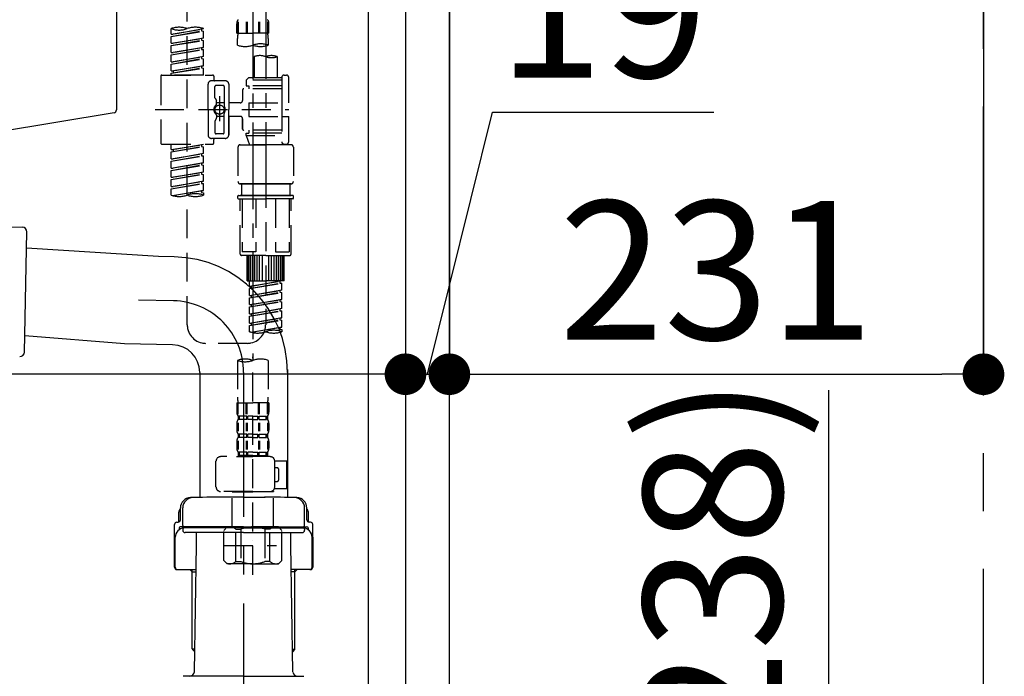
# Model space of a CAD drawing. Extents: x 28111 to 54247, y -21830 to -13430.
# Drawn here: x 48653 to 49079, y -19539 to -19255 of the extents above; entities that cross this region are included whole.
import ezdxf

# ---------------------------------------------------------------- set-up
doc = ezdxf.new("R2010")
doc.units = 0
doc.header["$LTSCALE"] = 50
doc.header["$MEASUREMENT"] = 0
for name, pattern in [('CENTER', [2, 1.25, -0.25, 0.25, -0.25]), ('CENTER2', [1.125, 0.75, -0.125, 0.125, -0.125]), ('DASHED', [0.75, 0.5, -0.25])]:
    doc.linetypes.add(name, pattern=pattern)
doc.layers.get('0').update_dxf_attribs({"linetype": 'CONTINUOUS'})
for name, color, linetype in [('111-壁仕上', 3, 'CONTINUOUS'), ('122-扉', 6, 'CONTINUOUS'), ('150-機器', 8, 'CONTINUOUS'), ('166-寸法B', 11, 'CONTINUOUS')]:
    doc.layers.add(name, color=color, linetype=linetype)
doc.styles.add('KH001', font='txt')
doc.dimstyles.new('KH1xx030', dxfattribs={"dimscale": 30, "dimtxt": 2, "dimasz": 0.6, "dimexe": 0.3, "dimexo": 1.2, "dimgap": 0.5, "dimtad": 3, "dimdec": 1, "dimdsep": 46, "dimlunit": 6, "dimtxsty": 'KH001', "dimblk": 'DOT', "dimcen": 1, "dimdle": 1, "dimclrd": 256, "dimclre": 256, "dimclrt": 256, "dimadec": 0, "dimazin": 0, "dimtfac": 1, "dimtdec": 1, "dimtix": 1, "dimtmove": 2, "dimatfit": 3, "dimldrblk": 'CLOSEDBLANK', "dimfxl": 1, "dimtolj": 1, "dimtzin": 0, "dimlwd": -1, "dimlwe": -1, "dimarcsym": 0})

# ---------------------------------------------------------------- blocks, each defined once
blk = doc.blocks.new('_Dot')
at = {"color": 0, "linetype": 'ByBlock', "lineweight": -2}
blk.add_line((-0.5, 0), (-1, 0), dxfattribs=at)
at = {"color": 0, "linetype": 'ByBlock', "const_width": 0.5}
blk.add_lwpolyline([(-0.25, 0, 1), (0.25, 0, 1)], format="xyb", close=True, dxfattribs=at)
blk = doc.blocks.new('*D144')
at = {"layer": '166-寸法B', "transparency": 16777216}
for p, q in [((49002.96, -19414.91), (49002.96, -19766.55)), ((48840.04, -19766.55), (49011.96, -19766.55)), ((49002.96, -19936.55), (49002.96, -19784.55)), ((48875.04, -19954.55), (49011.96, -19954.55))]:
    blk.add_line(p, q, dxfattribs=at)
at = {"layer": '166-寸法B', "transparency": 16777216, "xscale": 18, "yscale": 18, "zscale": 18}
for p, rotation in [((49002.96, -19766.55), 90), ((49002.96, -19954.55), 270)]:
    blk.add_blockref('_Dot', p, dxfattribs=dict(at, rotation=rotation))
at = {"layer": '166-寸法B', "transparency": 16777216, "insert": (48952.93, -19572.91), "char_height": 60, "attachment_point": 5, "rotation": 90, "style": 'KH001'}
blk.add_mtext('\\A1;188(238)', dxfattribs=at)
blk = doc.blocks.new('_ClosedBlank')
at = {"color": 0, "linetype": 'ByBlock', "lineweight": -2}
for p, q in [((-1, 0.167), (0, 0)), ((-1, 0.167), (-1, -0.167)), ((0, 0), (-1, -0.167))]:
    blk.add_line(p, q, dxfattribs=at)
blk = doc.blocks.new('*D177')
at = {"layer": '166-寸法B', "transparency": 16777216}
for p, q in [((48820.04, -19203.98), (48820.04, -19416.98)), ((48839.04, -19203.98), (48839.04, -19416.98)), ((48829.54, -19407.98), (48857.65, -19294.62)), ((48857.65, -19294.62), (48953.44, -19294.62)), ((48802.04, -19407.98), (48784.04, -19407.98)), ((48820.04, -19407.98), (48839.04, -19407.98)), ((48820.04, -19407.98), (48839.04, -19407.98)), ((48857.04, -19407.98), (48875.04, -19407.98))]:
    blk.add_line(p, q, dxfattribs=at)
at = {"layer": '166-寸法B', "transparency": 16777216, "xscale": 18, "yscale": 18, "zscale": 18}
blk.add_blockref('_Dot', (48820.04, -19407.98), dxfattribs=at)
at = {"layer": '166-寸法B', "transparency": 16777216, "xscale": 18, "yscale": 18, "zscale": 18, "rotation": 180}
blk.add_blockref('_Dot', (48839.04, -19407.98), dxfattribs=at)
at = {"layer": '166-寸法B', "transparency": 16777216, "insert": (48905.55, -19249.62), "char_height": 60, "attachment_point": 5, "style": 'KH001'}
blk.add_mtext('\\A1;19', dxfattribs=at)
blk = doc.blocks.new('*D178')
at = {"layer": '166-寸法B', "transparency": 16777216}
for p, q in [((49070.04, -19170.55), (49070.04, -19416.98)), ((48839.04, -19203.98), (48839.04, -19416.98)), ((48857.04, -19407.98), (49052.04, -19407.98))]:
    blk.add_line(p, q, dxfattribs=at)
at = {"layer": '166-寸法B', "transparency": 16777216, "xscale": 18, "yscale": 18, "zscale": 18, "rotation": 180}
blk.add_blockref('_Dot', (48839.04, -19407.98), dxfattribs=at)
at = {"layer": '166-寸法B', "transparency": 16777216, "xscale": 18, "yscale": 18, "zscale": 18}
blk.add_blockref('_Dot', (49070.04, -19407.98), dxfattribs=at)
at = {"layer": '166-寸法B', "transparency": 16777216, "insert": (48954.54, -19362.98), "char_height": 60, "attachment_point": 5, "style": 'KH001'}
blk.add_mtext('\\A1;231', dxfattribs=at)
blk = doc.blocks.new('*D179')
at = {"layer": '166-寸法B', "transparency": 16777216}
for p, q in [((48820.04, -19203.98), (48820.04, -19416.98)), ((48180.04, -19357.55), (48180.04, -19416.98)), ((48802.04, -19407.98), (48198.04, -19407.98))]:
    blk.add_line(p, q, dxfattribs=at)
at = {"layer": '166-寸法B', "transparency": 16777216, "xscale": 18, "yscale": 18, "zscale": 18, "rotation": 180}
blk.add_blockref('_Dot', (48180.04, -19407.98), dxfattribs=at)
at = {"layer": '166-寸法B', "transparency": 16777216, "xscale": 18, "yscale": 18, "zscale": 18}
blk.add_blockref('_Dot', (48820.04, -19407.98), dxfattribs=at)
at = {"layer": '166-寸法B', "transparency": 16777216, "insert": (48366.47, -19362.98), "char_height": 60, "attachment_point": 5, "style": 'KH001'}
blk.add_mtext('\\A1;640', dxfattribs=at)

msp = doc.modelspace()

# ---------------------------------------------------------------- linework, layer by layer
at = {"layer": '111-壁仕上', "color": 253, "linetype": 'CENTER', "ltscale": 2}
msp.add_line((49070.04, -20817.16), (49070.04, -18622.18), dxfattribs=at)
at = {"layer": '122-扉', "color": 253}
for points in [[(48804.04, -19134.55), (48820.04, -19134.55), (48820.04, -19804.55), (48804.04, -19804.55)], [(48820.04, -19954.55), (48839.04, -19954.55), (48839.04, -19134.55), (48820.04, -19134.55)]]:
    msp.add_lwpolyline(points, close=True, dxfattribs=at)
at = {"layer": '150-機器', "linetype": 'Continuous'}
for p, q in [((48695.04, -19096.05), (48695.04, -19293.54)), ((48694.1, -19294.93), (48636.8, -19304.35))]:
    msp.add_line(p, q, dxfattribs=at)
at = {"layer": '150-機器', "color": 13, "linetype": 'CENTER2'}
for p, q in [((48754.03, -19130.24), (48754.03, -19401.99)), ((48759.57, -19130.15), (48759.57, -19331.28))]:
    msp.add_line(p, q, dxfattribs=at)
at = {"layer": '150-機器', "color": 13, "linetype": 'DASHED', "ltscale": 0.5}
for p, q in [((48725.66, -19386.63), (48725.66, -19188.99)), ((48747.05, -19260.34), (48747.05, -19256.3)), ((48747.49, -19255.43), (48747.49, -19260.34)), ((48747.68, -19255.43), (48747.68, -19260.34)), ((48751.13, -19255.43), (48751.13, -19260.34)), ((48751.59, -19255.43), (48751.59, -19260.34)), ((48756.47, -19255.43), (48756.47, -19260.34)), ((48756.93, -19255.43), (48756.93, -19260.34)), ((48760.38, -19255.43), (48760.38, -19260.34)), ((48760.57, -19255.43), (48760.57, -19260.34)), ((48761.01, -19260.34), (48761.01, -19256.3)), ((48718.68, -19260.8), (48718.68, -19258.44)), ((48718.68, -19260.8), (48732.64, -19258.55)), ((48718.68, -19261.8), (48731.79, -19259.44)), ((48718.68, -19261.8), (48732.64, -19259.55)), ((48718.68, -19260.8), (48719.52, -19260.91)), ((48732.64, -19258.55), (48719.52, -19260.91)), ((48731.79, -19258.7), (48731.79, -19259.44)), ((48731.79, -19259.44), (48732.64, -19259.55)), ((48731.79, -19259.44), (48732.64, -19259.55)), ((48731.79, -19259.44), (48732.64, -19259.55)), ((48732.64, -19258.55), (48732.64, -19258.44)), ((48732.64, -19262.54), (48732.64, -19259.55)), ((48732.64, -19262.54), (48732.64, -19259.55)), ((48747.05, -19260.34), (48754.03, -19260.34)), ((48761.01, -19260.34), (48754.03, -19260.34)), ((48718.68, -19264.79), (48718.68, -19261.8)), ((48718.68, -19264.79), (48732.64, -19262.54)), ((48718.68, -19265.79), (48731.79, -19263.43)), ((48718.68, -19265.79), (48732.64, -19263.54)), ((48718.68, -19264.79), (48719.52, -19264.9)), ((48718.68, -19268.78), (48718.68, -19265.79)), ((48732.64, -19262.54), (48719.52, -19264.9)), ((48731.79, -19262.69), (48731.79, -19263.43)), ((48731.79, -19262.69), (48731.79, -19263.43)), ((48731.79, -19263.43), (48732.64, -19263.54)), ((48731.79, -19263.43), (48732.64, -19263.54)), ((48732.64, -19266.53), (48732.64, -19263.54)), ((48732.64, -19266.53), (48732.64, -19263.54)), ((48747.35, -19265.59), (48747.35, -19262.77)), ((48760.71, -19262.77), (48760.71, -19265.59)), ((48718.68, -19268.78), (48732.64, -19266.53)), ((48718.68, -19269.78), (48731.79, -19267.42)), ((48718.68, -19269.78), (48732.64, -19267.53)), ((48718.68, -19268.78), (48719.52, -19268.89)), ((48718.68, -19272.77), (48718.68, -19269.78)), ((48732.64, -19266.53), (48719.52, -19268.89)), ((48731.79, -19266.67), (48731.79, -19267.42)), ((48731.79, -19266.68), (48731.79, -19267.42)), ((48731.79, -19266.68), (48731.79, -19267.42)), ((48731.79, -19267.42), (48732.64, -19267.53)), ((48731.79, -19267.42), (48732.64, -19267.53)), ((48731.79, -19267.42), (48732.64, -19267.53)), ((48731.84, -19266.66), (48732.64, -19266.53)), ((48732.64, -19270.52), (48732.64, -19267.53)), ((48732.64, -19270.52), (48732.64, -19267.53)), ((48718.68, -19272.77), (48732.64, -19270.52)), ((48718.68, -19273.77), (48731.79, -19271.41)), ((48718.68, -19273.77), (48732.64, -19271.52)), ((48718.68, -19272.77), (48719.52, -19272.88)), ((48718.68, -19276.76), (48718.68, -19273.77)), ((48732.64, -19270.52), (48719.52, -19272.88)), ((48731.79, -19270.67), (48731.79, -19271.41)), ((48731.79, -19270.67), (48731.79, -19271.41)), ((48731.79, -19271.41), (48732.64, -19271.52)), ((48731.79, -19271.41), (48732.64, -19271.52)), ((48732.64, -19274.51), (48732.64, -19271.52)), ((48732.64, -19274.51), (48732.64, -19271.52)), ((48754.58, -19270.55), (48754.58, -19279.74)), ((48764.55, -19270.55), (48764.55, -19279.74)), ((48714.69, -19278.5), (48736.63, -19278.5)), ((48718.68, -19276.76), (48732.64, -19274.51)), ((48718.68, -19277.76), (48731.79, -19275.4)), ((48718.68, -19277.76), (48732.64, -19275.51)), ((48718.68, -19276.76), (48719.52, -19276.87)), ((48718.68, -19278.5), (48718.68, -19277.76)), ((48732.64, -19278.5), (48718.68, -19278.5)), ((48732.64, -19274.51), (48719.52, -19276.87)), ((48719.52, -19276.87), (48719.52, -19277.61)), ((48731.79, -19274.64), (48731.79, -19275.4)), ((48731.79, -19274.66), (48731.79, -19275.4)), ((48731.79, -19274.66), (48731.79, -19275.4)), ((48731.79, -19275.4), (48732.64, -19275.51)), ((48731.79, -19275.4), (48732.64, -19275.51)), ((48731.84, -19274.64), (48732.64, -19274.51)), ((48732.64, -19278.5), (48732.64, -19275.51)), ((48732.64, -19278.5), (48732.64, -19275.51)), ((48767.55, -19278.5), (48768.54, -19278.5)), ((48714.19, -19279), (48714.19, -19307.92)), ((48734.63, -19293.46), (48734.63, -19282.49)), ((48742.11, -19280.99), (48736.13, -19280.99)), ((48737.13, -19279), (48737.13, -19280.49)), ((48743.61, -19282.49), (48743.61, -19293.46)), ((48752.09, -19279.74), (48751.09, -19280.74)), ((48766.55, -19280.74), (48751.09, -19280.74)), ((48751.09, -19280.74), (48751.09, -19283.24)), ((48754.58, -19279.74), (48752.09, -19279.74)), ((48754.58, -19280.54), (48754.53, -19280.54)), ((48766.55, -19279.74), (48754.58, -19279.74)), ((48766.55, -19279.5), (48766.55, -19279.74)), ((48766.55, -19279.74), (48766.55, -19290.47)), ((48769.54, -19290.47), (48769.54, -19279.5)), ((48737.63, -19288.34), (48737.63, -19283.48)), ((48741.12, -19282.99), (48738.12, -19282.99)), ((48741.61, -19283.48), (48741.61, -19291.78)), ((48749.59, -19284.98), (48749.59, -19289.52)), ((48766.55, -19284.48), (48750.09, -19284.48)), ((48751.09, -19283.24), (48752.34, -19283.24)), ((48752.34, -19283.24), (48752.34, -19284.48)), ((48766.55, -19283.24), (48752.34, -19283.24)), ((48737.69, -19288.59), (48738.26, -19289.56)), ((48738.32, -19291.06), (48738.32, -19289.81)), ((48741.61, -19290.51), (48738.32, -19290.5)), ((48739.62, -19287.6), (48739.62, -19298.54)), ((48739.62, -19288.47), (48739.62, -19298.44)), ((48748.6, -19290.52), (48743.61, -19290.52)), ((48752.34, -19290.47), (48752.34, -19296.45)), ((48752.34, -19290.47), (48769.54, -19290.47)), ((48766.55, -19290.47), (48766.55, -19307.6)), ((48711.74, -19293.46), (48769.54, -19293.46)), ((48734.63, -19293.46), (48734.63, -19304.43)), ((48741.61, -19303.43), (48741.61, -19295.13)), ((48743.61, -19304.43), (48743.61, -19293.46)), ((48737.63, -19298.58), (48737.63, -19303.43)), ((48737.69, -19298.33), (48738.26, -19297.35)), ((48738.32, -19295.86), (48738.32, -19297.1)), ((48741.61, -19296.41), (48738.32, -19296.41)), ((48748.6, -19296.4), (48743.61, -19296.4)), ((48743.61, -19296.4), (48743.61, -19304.43)), ((48749.59, -19297.4), (48749.59, -19301.94)), ((48749.59, -19301.94), (48749.59, -19297.4)), ((48752.34, -19296.45), (48769.54, -19296.45)), ((48766.8, -19296.45), (48769.54, -19296.45)), ((48769.54, -19307.42), (48769.54, -19296.45)), ((48741.12, -19303.93), (48738.12, -19303.93)), ((48766.55, -19302.43), (48750.09, -19302.43)), ((48751.09, -19303.68), (48752.34, -19303.68)), ((48751.09, -19304.68), (48751.09, -19303.68)), ((48752.34, -19302.43), (48752.34, -19303.68)), ((48766.55, -19303.68), (48752.34, -19303.68)), ((48714.69, -19308.42), (48736.63, -19308.42)), ((48718.68, -19310.78), (48718.68, -19308.42)), ((48742.11, -19305.92), (48736.13, -19305.92)), ((48737.13, -19307.92), (48737.13, -19306.42)), ((48742.11, -19305.92), (48737.63, -19305.92)), ((48751.09, -19304.68), (48766.55, -19304.68)), ((48751.09, -19304.68), (48752.58, -19308.67)), ((48759.57, -19304.73), (48759.57, -19386.63)), ((48766.78, -19308.06), (48766.56, -19308.67)), ((48767.55, -19308.42), (48768.54, -19308.42)), ((48718.68, -19310.78), (48732.64, -19308.53)), ((48718.68, -19311.78), (48731.79, -19309.42)), ((48718.68, -19311.78), (48732.64, -19309.53)), ((48718.68, -19310.78), (48719.52, -19310.89)), ((48718.68, -19314.77), (48718.68, -19311.78)), ((48718.68, -19314.77), (48732.64, -19312.52)), ((48732.64, -19308.53), (48719.52, -19310.89)), ((48719.52, -19310.89), (48719.52, -19311.63)), ((48732.64, -19312.52), (48719.52, -19314.88)), ((48731.79, -19308.68), (48731.79, -19309.42)), ((48731.79, -19309.42), (48732.64, -19309.53)), ((48731.79, -19309.42), (48732.64, -19309.53)), ((48731.79, -19309.42), (48732.64, -19309.53)), ((48731.79, -19312.67), (48731.79, -19313.41)), ((48731.79, -19312.67), (48731.79, -19313.41)), ((48732.64, -19312.52), (48732.64, -19309.53)), ((48732.64, -19312.52), (48732.64, -19309.53)), ((48747.6, -19309.66), (48747.6, -19324.63)), ((48748.6, -19308.67), (48759.57, -19308.67)), ((48766.56, -19308.67), (48752.58, -19308.67)), ((48770.54, -19308.67), (48759.57, -19308.67)), ((48771.54, -19309.66), (48771.54, -19324.63)), ((48718.68, -19315.77), (48731.79, -19313.41)), ((48718.68, -19315.77), (48732.64, -19313.52)), ((48718.68, -19314.77), (48719.52, -19314.88)), ((48718.68, -19318.76), (48718.68, -19315.77)), ((48718.68, -19318.76), (48732.64, -19316.51)), ((48732.64, -19316.51), (48719.52, -19318.86)), ((48731.79, -19313.41), (48732.64, -19313.52)), ((48731.79, -19313.41), (48732.64, -19313.52)), ((48731.79, -19316.64), (48731.79, -19317.4)), ((48731.79, -19316.66), (48731.79, -19317.4)), ((48731.79, -19316.66), (48731.79, -19317.4)), ((48731.84, -19316.64), (48732.64, -19316.51)), ((48732.64, -19316.51), (48732.64, -19313.52)), ((48732.64, -19316.51), (48732.64, -19313.52)), ((48718.68, -19319.76), (48731.79, -19317.4)), ((48718.68, -19319.76), (48732.64, -19317.5)), ((48718.68, -19318.76), (48719.52, -19318.86)), ((48718.68, -19322.75), (48718.68, -19319.76)), ((48718.68, -19322.75), (48732.64, -19320.5)), ((48732.64, -19320.5), (48719.52, -19322.85)), ((48731.79, -19317.4), (48732.64, -19317.5)), ((48731.79, -19317.4), (48732.64, -19317.5)), ((48731.79, -19317.4), (48732.64, -19317.5)), ((48731.79, -19320.65), (48731.79, -19321.39)), ((48731.79, -19320.65), (48731.79, -19321.39)), ((48732.64, -19320.5), (48732.64, -19317.5)), ((48732.64, -19320.5), (48732.64, -19317.5)), ((48718.68, -19323.75), (48731.79, -19321.39)), ((48718.68, -19323.75), (48732.64, -19321.49)), ((48718.68, -19322.75), (48719.52, -19322.85)), ((48718.68, -19326.74), (48718.68, -19323.75)), ((48718.68, -19326.74), (48732.64, -19324.49)), ((48718.68, -19327.74), (48731.79, -19325.38)), ((48718.68, -19327.74), (48732.64, -19325.48)), ((48732.64, -19324.49), (48719.52, -19326.84)), ((48731.79, -19321.39), (48732.64, -19321.49)), ((48731.79, -19321.39), (48732.64, -19321.49)), ((48731.79, -19324.62), (48731.79, -19325.38)), ((48731.79, -19324.64), (48731.79, -19325.38)), ((48731.79, -19324.64), (48731.79, -19325.38)), ((48731.79, -19325.38), (48732.64, -19325.48)), ((48731.79, -19325.38), (48732.64, -19325.48)), ((48731.84, -19324.61), (48732.64, -19324.49)), ((48732.64, -19324.49), (48732.64, -19321.49)), ((48732.64, -19324.49), (48732.64, -19321.49)), ((48732.64, -19328.48), (48732.64, -19325.48)), ((48732.64, -19328.48), (48732.64, -19325.48)), ((48718.68, -19326.74), (48719.52, -19326.84)), ((48718.68, -19330.47), (48718.68, -19327.74)), ((48719.21, -19330.64), (48732.64, -19328.48)), ((48732.64, -19328.48), (48719.77, -19330.79)), ((48731.79, -19328.61), (48731.79, -19329.37)), ((48731.79, -19328.63), (48731.79, -19329.37)), ((48731.79, -19328.63), (48731.79, -19329.37)), ((48731.79, -19329.37), (48732.64, -19329.47)), ((48731.79, -19329.37), (48732.64, -19329.47)), ((48731.84, -19328.6), (48732.64, -19328.48)), ((48732.64, -19329.47), (48732.64, -19330.47)), ((48748.6, -19325.62), (48759.57, -19325.62)), ((48759.57, -19325.62), (48748.6, -19325.62)), ((48749.1, -19325.62), (48749.1, -19330.61)), ((48759.57, -19325.61), (48749.77, -19325.61)), ((48759.57, -19325.61), (48769.37, -19325.61)), ((48770.54, -19325.62), (48759.57, -19325.62)), ((48759.57, -19325.62), (48770.54, -19325.62)), ((48770.04, -19325.62), (48770.04, -19330.61)), ((48747.6, -19331.91), (48747.6, -19330.81)), ((48747.8, -19330.61), (48748.6, -19330.61)), ((48747.8, -19332.11), (48759.57, -19332.11)), ((48748.6, -19330.61), (48759.57, -19330.61)), ((48749.1, -19330.61), (48748.6, -19330.61)), ((48759.57, -19330.61), (48748.6, -19330.61)), ((48749.1, -19330.61), (48748.6, -19330.61)), ((48748.6, -19356.04), (48748.6, -19332.11)), ((48749.46, -19332.11), (48749.46, -19355.04)), ((48755.3, -19332.11), (48755.3, -19355.04)), ((48770.54, -19330.61), (48759.57, -19330.61)), ((48759.57, -19330.61), (48770.54, -19330.61)), ((48771.34, -19332.11), (48759.57, -19332.11)), ((48763.83, -19332.11), (48763.83, -19355.04)), ((48769.68, -19332.11), (48769.68, -19355.04)), ((48770.04, -19330.61), (48770.54, -19330.61)), ((48770.04, -19330.61), (48770.54, -19330.61)), ((48771.34, -19330.61), (48770.54, -19330.61)), ((48770.54, -19356.04), (48770.54, -19332.11)), ((48771.54, -19331.91), (48771.54, -19330.81)), ((48755.3, -19355.04), (48749.46, -19355.04)), ((48763.83, -19355.04), (48769.68, -19355.04)), ((48759.57, -19356.54), (48749.1, -19356.54)), ((48751.59, -19367.51), (48751.59, -19356.54)), ((48751.89, -19367.51), (48751.89, -19356.54)), ((48752.49, -19367.51), (48752.49, -19356.54)), ((48753.18, -19367.51), (48753.18, -19356.54)), ((48753.98, -19367.51), (48753.98, -19356.54)), ((48754.88, -19367.51), (48754.88, -19356.54)), ((48755.88, -19367.51), (48755.88, -19356.54)), ((48756.97, -19367.51), (48756.97, -19356.54)), ((48758.17, -19367.51), (48758.17, -19356.54)), ((48759.57, -19356.54), (48770.04, -19356.54)), ((48760.96, -19367.51), (48760.96, -19356.54)), ((48762.16, -19367.51), (48762.16, -19356.54)), ((48763.26, -19367.51), (48763.26, -19356.54)), ((48764.26, -19367.51), (48764.26, -19356.54)), ((48765.15, -19367.51), (48765.15, -19356.54)), ((48765.95, -19367.51), (48765.95, -19356.54)), ((48766.65, -19367.51), (48766.65, -19356.54)), ((48767.25, -19367.51), (48767.25, -19356.54)), ((48767.55, -19367.51), (48767.55, -19356.54)), ((48751.59, -19367.51), (48759.57, -19367.51)), ((48752.59, -19369.87), (48752.59, -19367.51)), ((48752.59, -19369.87), (48766.55, -19367.62)), ((48766.55, -19367.62), (48753.43, -19369.98)), ((48767.55, -19367.51), (48759.57, -19367.51)), ((48765.7, -19367.77), (48765.7, -19368.51)), ((48752.59, -19370.87), (48765.7, -19368.51)), ((48752.59, -19370.87), (48766.55, -19368.62)), ((48752.59, -19369.87), (48753.43, -19369.98)), ((48752.59, -19373.86), (48752.59, -19370.87)), ((48752.59, -19373.86), (48766.55, -19371.61)), ((48753.43, -19370.72), (48753.43, -19369.98)), ((48766.55, -19371.61), (48753.43, -19373.97)), ((48765.7, -19368.51), (48766.55, -19368.62)), ((48765.7, -19368.51), (48766.55, -19368.62)), ((48765.7, -19368.51), (48766.55, -19368.62)), ((48765.7, -19371.76), (48765.7, -19372.5)), ((48765.7, -19371.76), (48765.7, -19372.5)), ((48766.55, -19371.61), (48766.55, -19368.62)), ((48766.55, -19371.61), (48766.55, -19368.62)), ((48752.59, -19374.86), (48765.7, -19372.5)), ((48752.59, -19374.86), (48766.55, -19372.61)), ((48752.59, -19373.86), (48753.43, -19373.97)), ((48752.59, -19377.85), (48752.59, -19374.86)), ((48752.59, -19377.85), (48766.55, -19375.6)), ((48752.59, -19378.85), (48765.7, -19376.49)), ((48752.59, -19378.85), (48766.55, -19376.6)), ((48753.43, -19374.71), (48753.43, -19373.97)), ((48766.55, -19375.6), (48753.43, -19377.96)), ((48765.7, -19372.5), (48766.55, -19372.61)), ((48765.7, -19372.5), (48766.55, -19372.61)), ((48765.7, -19375.74), (48765.7, -19376.49)), ((48765.7, -19375.75), (48765.7, -19376.49)), ((48765.7, -19375.75), (48765.7, -19376.49)), ((48765.7, -19376.49), (48766.55, -19376.6)), ((48765.7, -19376.49), (48766.55, -19376.6)), ((48765.7, -19376.49), (48766.55, -19376.6)), ((48765.75, -19375.73), (48766.55, -19375.6)), ((48766.55, -19375.6), (48766.55, -19372.61)), ((48766.55, -19375.6), (48766.55, -19372.61)), ((48766.55, -19379.59), (48766.55, -19376.6)), ((48766.55, -19379.59), (48766.55, -19376.6)), ((48752.59, -19377.85), (48753.43, -19377.96)), ((48752.59, -19381.84), (48752.59, -19378.85)), ((48752.59, -19381.84), (48766.55, -19379.59)), ((48752.59, -19382.84), (48765.7, -19380.48)), ((48752.59, -19382.84), (48766.55, -19380.59)), ((48753.43, -19378.7), (48753.43, -19377.96)), ((48766.55, -19379.59), (48753.43, -19381.95)), ((48765.7, -19379.74), (48765.7, -19380.48)), ((48765.7, -19379.74), (48765.7, -19380.48)), ((48765.7, -19380.48), (48766.55, -19380.59)), ((48765.7, -19380.48), (48766.55, -19380.59)), ((48766.55, -19383.58), (48766.55, -19380.59)), ((48766.55, -19383.58), (48766.55, -19380.59)), ((48752.59, -19381.84), (48753.43, -19381.95)), ((48752.59, -19385.83), (48752.59, -19382.84)), ((48752.59, -19385.83), (48766.55, -19383.58)), ((48752.59, -19386.83), (48765.7, -19384.47)), ((48752.59, -19386.83), (48766.55, -19384.58)), ((48753.43, -19382.69), (48753.43, -19381.95)), ((48766.55, -19383.58), (48753.43, -19385.94)), ((48765.7, -19383.72), (48765.7, -19384.47)), ((48765.7, -19383.73), (48765.7, -19384.47)), ((48765.7, -19383.73), (48765.7, -19384.47)), ((48765.7, -19384.47), (48766.55, -19384.58)), ((48765.7, -19384.47), (48766.55, -19384.58)), ((48765.75, -19383.71), (48766.55, -19383.58)), ((48766.55, -19387.57), (48766.55, -19384.58)), ((48766.55, -19387.57), (48766.55, -19384.58)), ((48752.59, -19385.83), (48753.43, -19385.94)), ((48752.59, -19389.56), (48752.59, -19386.83)), ((48753.12, -19389.73), (48766.55, -19387.57)), ((48753.43, -19386.68), (48753.43, -19385.94)), ((48766.55, -19387.57), (48753.68, -19389.88)), ((48765.7, -19387.71), (48765.7, -19388.46)), ((48765.7, -19387.72), (48765.7, -19388.46)), ((48765.7, -19387.72), (48765.7, -19388.46)), ((48765.7, -19388.46), (48766.55, -19388.57)), ((48765.7, -19388.46), (48766.55, -19388.57)), ((48765.75, -19387.7), (48766.55, -19387.57)), ((48766.55, -19388.57), (48766.55, -19389.56)), ((48751.59, -19394.61), (48733.64, -19394.61)), ((48747.35, -19401.99), (48747.35, -19417.87)), ((48754.03, -19494.76), (48754.03, -19400.45)), ((48760.71, -19401.99), (48760.71, -19417.87)), ((48747.05, -19420.3), (48747.05, -19424.34)), ((48747.05, -19420.3), (48754.03, -19420.3)), ((48747.49, -19425.21), (48747.49, -19420.3)), ((48747.68, -19425.21), (48747.68, -19420.3)), ((48751.13, -19425.21), (48751.13, -19420.3)), ((48751.59, -19425.21), (48751.59, -19420.3)), ((48761.01, -19420.3), (48754.03, -19420.3)), ((48756.47, -19425.21), (48756.47, -19420.3)), ((48756.93, -19425.21), (48756.93, -19420.3)), ((48760.38, -19425.21), (48760.38, -19420.3)), ((48760.57, -19425.21), (48760.57, -19420.3)), ((48761.01, -19420.3), (48761.01, -19424.34)), ((48747.65, -19426.08), (48747.65, -19427.58)), ((48748.04, -19426.08), (48747.65, -19426.08)), ((48748.04, -19427.58), (48747.65, -19427.58)), ((48748.04, -19427.58), (48748.04, -19426.08)), ((48748.23, -19427.58), (48748.23, -19426.08)), ((48751.36, -19426.08), (48748.23, -19426.08)), ((48751.36, -19427.58), (48748.23, -19427.58)), ((48751.36, -19427.58), (48751.36, -19426.08)), ((48751.82, -19427.58), (48751.82, -19426.08)), ((48754.03, -19426.08), (48751.82, -19426.08)), ((48754.03, -19427.58), (48751.82, -19427.58)), ((48754.03, -19426.08), (48756.24, -19426.08)), ((48754.03, -19427.58), (48756.24, -19427.58)), ((48756.24, -19427.58), (48756.24, -19426.08)), ((48756.7, -19427.58), (48756.7, -19426.08)), ((48756.7, -19426.08), (48759.83, -19426.08)), ((48756.7, -19427.58), (48759.83, -19427.58)), ((48759.83, -19427.58), (48759.83, -19426.08)), ((48760.02, -19427.58), (48760.02, -19426.08)), ((48760.02, -19426.08), (48760.41, -19426.08)), ((48760.02, -19427.58), (48760.41, -19427.58)), ((48760.41, -19426.08), (48760.41, -19427.58)), ((48747.05, -19429.32), (48747.05, -19432.12)), ((48747.49, -19428.99), (48747.49, -19432.68)), ((48747.68, -19428.99), (48747.68, -19432.68)), ((48751.13, -19428.99), (48751.13, -19432.68)), ((48751.59, -19428.99), (48751.59, -19432.68)), ((48756.47, -19428.99), (48756.47, -19432.68)), ((48756.94, -19428.99), (48756.94, -19432.68)), ((48760.39, -19428.99), (48760.39, -19432.68)), ((48760.58, -19428.99), (48760.58, -19432.68)), ((48761.01, -19429.32), (48761.01, -19432.12)), ((48747.65, -19433.86), (48747.65, -19435.36)), ((48748.04, -19433.86), (48747.65, -19433.86)), ((48748.04, -19435.36), (48747.65, -19435.36)), ((48748.04, -19435.36), (48748.04, -19433.86)), ((48748.23, -19435.36), (48748.23, -19433.86)), ((48751.36, -19433.86), (48748.23, -19433.86)), ((48751.36, -19435.36), (48748.23, -19435.36)), ((48751.36, -19435.36), (48751.36, -19433.86)), ((48751.82, -19435.36), (48751.82, -19433.86)), ((48754.03, -19433.86), (48751.82, -19433.86)), ((48754.03, -19435.36), (48751.82, -19435.36)), ((48754.03, -19433.86), (48756.24, -19433.86)), ((48754.03, -19435.36), (48756.24, -19435.36)), ((48756.24, -19435.36), (48756.24, -19433.86)), ((48756.7, -19435.36), (48756.7, -19433.86)), ((48756.7, -19433.86), (48759.83, -19433.86)), ((48756.7, -19435.36), (48759.83, -19435.36)), ((48759.83, -19435.36), (48759.83, -19433.86)), ((48760.02, -19435.36), (48760.02, -19433.86)), ((48760.02, -19433.86), (48760.41, -19433.86)), ((48760.02, -19435.36), (48760.41, -19435.36)), ((48760.41, -19433.86), (48760.41, -19435.36)), ((48747.05, -19437.1), (48747.05, -19439.9)), ((48747.49, -19436.79), (48747.49, -19440.49)), ((48747.68, -19436.79), (48747.68, -19440.49)), ((48751.13, -19436.79), (48751.13, -19440.49)), ((48751.59, -19436.79), (48751.59, -19440.49)), ((48756.47, -19436.79), (48756.47, -19440.49)), ((48756.93, -19436.79), (48756.93, -19440.49)), ((48760.38, -19436.79), (48760.38, -19440.49)), ((48760.57, -19436.79), (48760.57, -19440.49)), ((48761.01, -19437.1), (48761.01, -19439.9)), ((48761.51, -19443.64), (48740.07, -19443.64)), ((48746.95, -19443.64), (48754.03, -19443.64)), ((48748.04, -19441.64), (48747.65, -19441.64)), ((48747.65, -19441.64), (48747.65, -19443.64)), ((48748.04, -19443.14), (48747.65, -19443.14)), ((48748.04, -19443.14), (48748.04, -19441.64)), ((48751.36, -19441.64), (48748.23, -19441.64)), ((48748.23, -19443.14), (48748.23, -19441.64)), ((48751.36, -19443.14), (48748.23, -19443.14)), ((48751.36, -19443.14), (48751.36, -19441.64)), ((48754.03, -19441.64), (48751.82, -19441.64)), ((48751.82, -19443.14), (48751.82, -19441.64)), ((48754.03, -19443.14), (48751.82, -19443.14)), ((48754.03, -19441.64), (48756.24, -19441.64)), ((48754.03, -19443.14), (48756.24, -19443.14)), ((48756.24, -19443.14), (48756.24, -19441.64)), ((48756.7, -19441.64), (48759.83, -19441.64)), ((48756.7, -19443.14), (48756.7, -19441.64)), ((48756.7, -19443.14), (48759.83, -19443.14)), ((48759.83, -19443.14), (48759.83, -19441.64)), ((48760.02, -19441.64), (48760.41, -19441.64)), ((48760.02, -19443.14), (48760.02, -19441.64)), ((48760.02, -19443.14), (48760.41, -19443.14)), ((48760.41, -19441.64), (48760.41, -19443.64)), ((48738.07, -19456.7), (48738.07, -19445.63)), ((48763.5, -19445.43), (48768.79, -19445.43)), ((48763.51, -19456.7), (48763.51, -19445.63)), ((48764.3, -19448.42), (48763.51, -19448.42)), ((48768.79, -19457.4), (48768.79, -19445.43)), ((48765.3, -19453.41), (48765.3, -19449.42)), ((48763.38, -19457.4), (48768.79, -19457.4)), ((48763.51, -19454.41), (48764.3, -19454.41)), ((48754.03, -19458.7), (48740.07, -19458.7)), ((48745.16, -19458.7), (48745.06, -19458.8)), ((48745.06, -19458.8), (48754.03, -19458.8)), ((48745.06, -19474.06), (48745.06, -19458.8)), ((48754.03, -19458.7), (48761.51, -19458.7)), ((48763.01, -19458.8), (48754.03, -19458.8)), ((48762.91, -19458.7), (48763.01, -19458.8)), ((48763.01, -19474.06), (48763.01, -19458.8)), ((48741.47, -19475.55), (48742.96, -19474.06)), ((48742.96, -19474.06), (48754.03, -19474.06)), ((48744.1, -19474.06), (48754.03, -19474.06)), ((48763.96, -19474.06), (48754.03, -19474.06)), ((48765.1, -19474.06), (48754.03, -19474.06)), ((48766.6, -19475.55), (48765.1, -19474.06)), ((48741.47, -19488.52), (48741.47, -19475.55)), ((48746.67, -19475.05), (48748.9, -19475.05)), ((48746.67, -19489.02), (48746.67, -19475.05)), ((48748.9, -19475.05), (48748.9, -19489.02)), ((48761.4, -19475.05), (48759.17, -19475.05)), ((48759.17, -19475.05), (48759.17, -19489.02)), ((48761.4, -19489.02), (48761.4, -19475.05)), ((48766.6, -19488.52), (48766.6, -19475.55)), ((48741.47, -19482.03), (48764.25, -19482.03)), ((48754.03, -19480.04), (48754.07, -19480.04)), ((48741.47, -19488.52), (48742.96, -19490.01)), ((48754.03, -19490.01), (48742.96, -19490.01)), ((48746.67, -19489.02), (48748.9, -19489.02)), ((48754.03, -19490.01), (48765.1, -19490.01)), ((48761.4, -19489.02), (48759.17, -19489.02)), ((48766.6, -19488.52), (48765.1, -19490.01))]:
    msp.add_line(p, q, dxfattribs=at)
at = {"layer": '150-機器'}
for p, q in [((48633.43, -19343.94), (48654.32, -19344.37)), ((48655.22, -19398.4), (48656.28, -19346.41)), ((48713.25, -19357.07), (48656.14, -19353.41)), ((48720.06, -19357.21), (48713.25, -19357.07)), ((48698.47, -19394.78), (48655.36, -19391.4)), ((48719.29, -19395.2), (48698.47, -19394.78)), ((48769.04, -19405.91), (48769.04, -19461.28)), ((48731.04, -19407.2), (48731.04, -19461.28)), ((48769.04, -19407.2), (48769.04, -19461.28)), ((48750.04, -19461.19), (48740.69, -19461.19)), ((48750.04, -19461.19), (48759.39, -19461.19)), ((48722.69, -19470.99), (48722.69, -19465.85)), ((48722.69, -19470.99), (48722.69, -19465.87)), ((48723.69, -19473.49), (48723.69, -19465.84)), ((48776.39, -19473.49), (48776.39, -19465.84)), ((48777.39, -19470.99), (48777.39, -19465.85)), ((48777.39, -19470.99), (48777.39, -19465.87)), ((48722.04, -19471.93), (48722.04, -19467.7)), ((48778.04, -19471.93), (48778.04, -19467.7)), ((48720.14, -19491.49), (48720.14, -19472.99)), ((48721.14, -19471.99), (48721.69, -19471.99)), ((48722.14, -19474.49), (48722.14, -19475.23)), ((48750.04, -19473.99), (48722.64, -19473.99)), ((48750.04, -19474.49), (48724.14, -19474.49)), ((48728.54, -19474.49), (48728.54, -19473.99)), ((48750.04, -19473.99), (48777.44, -19473.99)), ((48750.04, -19474.49), (48775.94, -19474.49)), ((48771.54, -19474.49), (48771.54, -19473.99)), ((48777.94, -19474.49), (48777.94, -19475.23)), ((48778.94, -19471.99), (48778.39, -19471.99)), ((48779.94, -19491.49), (48779.94, -19472.99)), ((48720.14, -19478.49), (48720.14, -19491.49)), ((48720.46, -19491.49), (48720.46, -19478.49)), ((48723.69, -19474.99), (48723.69, -19475.49)), ((48750.04, -19476.49), (48724.69, -19476.49)), ((48729.64, -19481.89), (48729.64, -19476.49)), ((48750.04, -19476.49), (48775.39, -19476.49)), ((48770.44, -19481.89), (48770.44, -19476.49)), ((48776.39, -19474.99), (48776.39, -19475.49)), ((48779.62, -19491.49), (48779.62, -19478.49)), ((48779.94, -19478.49), (48779.94, -19491.49)), ((48728.73, -19536.73), (48729.64, -19481.89)), ((48771.36, -19536.73), (48770.44, -19481.89)), ((48721.14, -19492.49), (48729.47, -19492.49)), ((48727.84, -19493.49), (48726.84, -19492.49)), ((48727.84, -19526.81), (48727.84, -19492.49)), ((48727.84, -19493.49), (48729.45, -19493.49)), ((48778.94, -19492.49), (48770.62, -19492.49)), ((48772.24, -19493.49), (48770.64, -19493.49)), ((48772.24, -19526.81), (48772.24, -19492.49)), ((48772.24, -19493.49), (48773.24, -19492.49)), ((48728.89, -19527.01), (48727.88, -19527.01)), ((48727.97, -19527.15), (48728.87, -19528.15)), ((48771.2, -19527.01), (48772.2, -19527.01)), ((48772.11, -19527.15), (48771.22, -19528.15)), ((48750.04, -19538.69), (48723.94, -19538.69)), ((48750.04, -19538.69), (48776.14, -19538.69))]:
    msp.add_line(p, q, dxfattribs=at)
at = {"layer": '150-機器', "color": 13, "linetype": 'CENTER'}
for p, q in [((48719.67, -19376.21), (48704.53, -19375.9)), ((48750.04, -19407.2), (48750.04, -19594.56))]:
    msp.add_line(p, q, dxfattribs=at)
at = {"layer": '150-機器', "color": 13, "linetype": 'DASHED', "ltscale": 0.5}
msp.add_circle((48739.62, -19293.46), 1.99, dxfattribs=at)
for centre, radius, start, end in [((48749.89, -19256.3), 2.84, 142.1507, 180), ((48758.17, -19256.3), 2.84, 0, 37.8493), ((48722.17, -19268.31), 10.47, 70.5288, 109.4712), ((48722.17, -19248.57), 10.47, 250.5288, 289.4712), ((48729.15, -19268.31), 10.47, 70.5288, 109.4712), ((48757.32, -19262.77), 9.97, 165.9301, 180), ((48750.74, -19262.77), 9.97, 0, 14.0699), ((48750.69, -19256.14), 10.02, 250.5288, 289.4712), ((48757.37, -19275.04), 10.02, 70.5288, 109.4712), ((48757.37, -19256.14), 10.02, 250.5288, 289.4712), ((48757.07, -19277.6), 7.48, 70.5288, 109.4712), ((48762.06, -19277.6), 7.48, 70.5288, 109.4712), ((48762.06, -19263.49), 7.48, 250.5288, 289.4712), ((48714.69, -19279), 0.499, 90, 180), ((48736.63, -19279), 0.499, 0, 90), ((48767.55, -19279.5), 0.997, 90, 180), ((48768.54, -19279.5), 0.997, 0, 90), ((48736.13, -19282.49), 1.5, 90, 180), ((48737.63, -19280.49), 0.499, 180, 270), ((48742.11, -19282.49), 1.5, 0, 90), ((48738.12, -19283.48), 0.499, 90, 180), ((48741.12, -19283.48), 0.499, 0, 90), ((48750.09, -19284.98), 0.499, 90, 180), ((48739.54, -19293.41), 2.41, 126.0657, 181.0877), ((48738.12, -19288.34), 0.499, 180, 210), ((48737.82, -19291.06), 0.499, 306.0657, 0), ((48737.82, -19289.81), 0.499, 0, 30), ((48748.6, -19289.52), 0.997, 270, 0), ((48739.54, -19293.5), 2.41, 178.9123, 233.9343), ((48737.82, -19295.86), 0.499, 0, 53.9343), ((48742.11, -19291.78), 0.499, 180, 214.0506), ((48742.11, -19295.13), 0.499, 145.9494, 180), ((48739.7, -19293.41), 2.41, 358.9123, 34.0506), ((48739.7, -19293.5), 2.41, 325.9494, 1.0877), ((48738.12, -19298.58), 0.499, 150, 180), ((48737.82, -19297.1), 0.499, 330, 0), ((48748.6, -19297.4), 0.997, 0, 90), ((48738.12, -19303.43), 0.499, 180, 270), ((48741.12, -19303.43), 0.499, 270, 0), ((48750.09, -19301.94), 0.499, 180, 270), ((48750.09, -19301.94), 0.499, 180, 270), ((48714.69, -19307.92), 0.499, 180, 270), ((48736.13, -19304.43), 1.5, 180, 270), ((48736.63, -19307.92), 0.499, 270, 0), ((48737.63, -19306.42), 0.499, 90, 180), ((48742.11, -19304.43), 1.5, 270, 0), ((48742.11, -19304.43), 1.5, 270, 0), ((48767.55, -19307.42), 0.997, 180.0133, 270), ((48768.54, -19307.42), 0.997, 270, 0), ((48748.6, -19309.66), 0.997, 90, 180), ((48770.54, -19309.66), 0.997, 0, 90), ((48748.6, -19324.63), 0.997, 180, 270), ((48770.54, -19324.63), 0.997, 270, 0), ((48722.17, -19320.6), 10.47, 250.5288, 289.4712), ((48729.15, -19340.34), 10.47, 70.5288, 109.4712), ((48729.15, -19320.6), 10.47, 250.5288, 289.4712), ((48747.8, -19330.81), 0.199, 90, 180), ((48747.8, -19331.91), 0.199, 180, 270), ((48771.34, -19330.81), 0.199, 0, 90), ((48771.34, -19331.91), 0.199, 270, 0), ((48749.1, -19356.04), 0.499, 180, 270), ((48770.04, -19356.04), 0.499, 270, 0), ((48733.64, -19386.63), 7.98, 180, 270), ((48751.59, -19386.63), 7.98, 270, 0), ((48763.06, -19399.44), 10.47, 70.5288, 109.4712), ((48756.08, -19379.69), 10.47, 250.5288, 289.4712), ((48763.06, -19379.69), 10.47, 250.5288, 289.4712), ((48750.69, -19411.44), 10.02, 70.5288, 109.4712), ((48750.69, -19392.54), 10.02, 250.5288, 289.4712), ((48757.37, -19411.44), 10.02, 70.5288, 109.4712), ((48757.32, -19417.87), 9.97, 180, 194.0699), ((48750.74, -19417.87), 9.97, 345.9301, 0), ((48749.89, -19424.34), 2.84, 180, 217.8493), ((48749.89, -19429.32), 2.84, 142.1507, 180), ((48758.17, -19424.34), 2.84, 322.1507, 0), ((48758.17, -19429.32), 2.84, 0, 37.8493), ((48749.89, -19432.12), 2.84, 180, 217.8493), ((48749.89, -19437.1), 2.84, 142.1507, 180), ((48758.17, -19432.12), 2.84, 322.1507, 0), ((48758.17, -19437.1), 2.84, 0, 37.8493), ((48749.89, -19439.9), 2.84, 180, 217.8493), ((48758.17, -19439.9), 2.84, 322.1507, 0), ((48740.07, -19445.63), 1.99, 90, 180), ((48761.51, -19445.63), 1.99, 0, 90), ((48764.3, -19449.42), 0.997, 0, 90), ((48740.07, -19456.7), 1.99, 180.001, 270), ((48761.51, -19456.7), 1.99, 270, 359.999), ((48764.3, -19453.41), 0.997, 270, 0), ((48744.07, -19477.95), 3.89, 48.036, 110.221), ((48754, -19487.94), 13.89, 89.864, 111.555), ((48754.06, -19487.94), 13.89, 68.445, 90.136), ((48764, -19477.95), 3.89, 69.779, 131.964), ((48744.07, -19486.12), 3.89, 249.779, 311.964), ((48754.03, -19476.29), 13.72, 248.018, 270), ((48754.03, -19476.29), 13.72, 270, 291.982), ((48764, -19486.12), 3.89, 228.036, 290.221)]:
    msp.add_arc(centre, radius, start, end, dxfattribs=at)
at = {"layer": '150-機器', "linetype": 'Continuous'}
msp.add_arc((48693.54, -19293.54), 1.5, 291.8014, 0, dxfattribs=at)
at = {"layer": '150-機器'}
for centre, radius, start, end in [((48654.28, -19346.37), 2, 358.8333, 88.8333), ((48719.04, -19407.2), 50, 0, 88.8333), ((48719.04, -19407.2), 12, 0, 88.8333), ((48653.22, -19398.36), 2, 268.8333, 358.8333), ((48727.19, -19465.87), 4.5, 91.4252, 180), ((48728.19, -19465.84), 4.5, 91.3223, 180), ((48741.04, -20022.55), 561.35, 90, 91.4252), ((48759.04, -20022.55), 561.35, 88.5748, 90), ((48771.89, -19465.84), 4.5, 0, 88.6777), ((48772.89, -19465.87), 4.5, 0, 88.5748), ((48724.04, -19467.7), 2, 132.454, 180), ((48776.04, -19467.7), 2, 0, 47.546), ((48721.14, -19472.99), 1, 90, 180), ((48724.46, -19478.49), 4, 93.5454, 180), ((48721.69, -19470.99), 1, 270, 0), ((48721.69, -19470.99), 1, 270, 0), ((48722.64, -19474.49), 0.5, 90, 180), ((48724.19, -19473.49), 0.5, 180, 270), ((48724.19, -19474.99), 0.5, 90, 180), ((48775.62, -19478.49), 4, 0, 86.4546), ((48775.89, -19473.49), 0.5, 270, 0), ((48775.89, -19474.99), 0.5, 0, 90), ((48778.39, -19470.99), 1, 180, 270), ((48778.39, -19470.99), 1, 180, 270), ((48777.44, -19474.49), 0.5, 0, 90), ((48778.94, -19472.99), 1, 0, 90), ((48724.69, -19475.49), 1, 180, 270), ((48775.39, -19475.49), 1, 270, 0), ((48721.14, -19491.49), 1, 180, 270), ((48721.14, -19491.49), 1, 180, 270), ((48721.46, -19491.49), 1, 180, 270), ((48778.62, -19491.49), 1, 270, 0), ((48778.94, -19491.49), 1, 270, 0), ((48778.94, -19491.49), 1, 270, 0), ((48728.34, -19526.81), 0.5, 180, 221.9647), ((48771.74, -19526.81), 0.5, 318.0353, 0), ((48726.73, -19536.69), 2, 270, 359.0418), ((48773.36, -19536.69), 2, 185.6763, 270)]:
    msp.add_arc(centre, radius, start, end, dxfattribs=at)
at = {"layer": '150-機器', "color": 13, "linetype": 'CENTER'}
msp.add_arc((48719.04, -19407.2), 31, 0, 88.8333, dxfattribs=at)

# ---------------------------------------------------------------- dimensions: what is measured, and where the dimension line sits
at = {"layer": '166-寸法B'}
dim = msp.add_linear_dim(base=(49070.04, -19407.98), p1=(48839.04, -19167.98), p2=(49070.04, -19134.55), dimstyle='KH1xx030', dxfattribs=at)
dim.commit()
dim.dimension.update_dxf_attribs({"geometry": '*D178', "text_midpoint": (48954.54, -19362.98)})
dim = msp.add_linear_dim(base=(48180.04, -19407.98), p1=(48820.04, -19167.98), p2=(48180.04, -19321.55), dimstyle='KH1xx030', dxfattribs=at)
dim.commit()
dim.dimension.update_dxf_attribs({"geometry": '*D179', "text_midpoint": (48366.47, -19362.98), "dimtype": 128})
dim = msp.add_linear_dim(base=(48839.04, -19407.98), p1=(48820.04, -19167.98), p2=(48839.04, -19167.98), dimstyle='KH1xx030', override={"dimtmove": 1}, dxfattribs=at)
dim.commit()
dim.dimension.update_dxf_attribs({"geometry": '*D177', "text_midpoint": (48872.65, -19294.62), "dimtype": 128})
dim = msp.add_linear_dim(base=(49002.96, -19766.55), p1=(48839.04, -19954.55), p2=(48804.04, -19766.55), angle=90, dimstyle='KH1xx030', override={"dimpost": '(238)', "dimtmove": 1}, dxfattribs=at)
dim.commit()
dim.dimension.update_dxf_attribs({"geometry": '*D144', "text_midpoint": (49006.01, -19572.91), "dimtype": 128})

doc.saveas('drawing.dxf')
